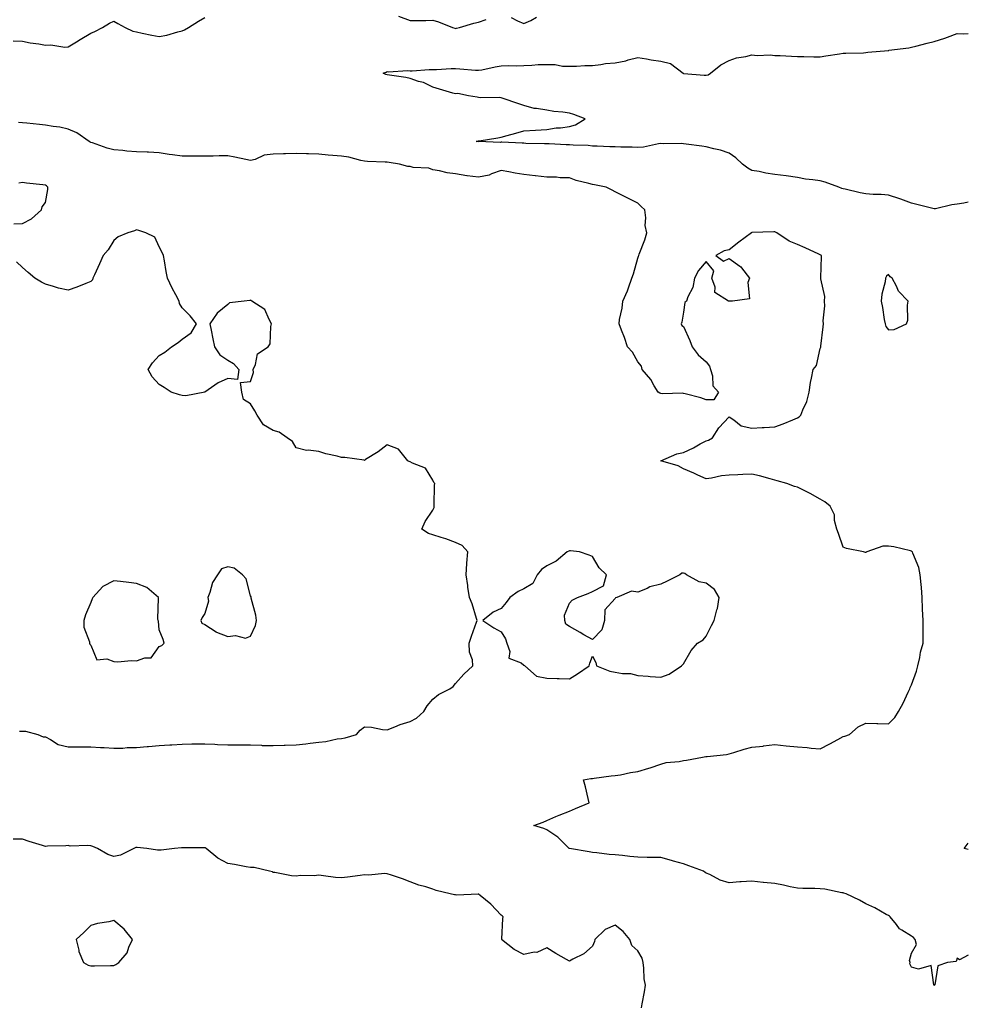
# Model space of a CAD drawing. Units: inches. Extents: x 928883 to 931523, y 7284698 to 7287338.
# Drawn here: x 931107 to 931523, y 7285804 to 7286235 of the extents above; entities that cross this region are included whole.
import ezdxf

# ---------------------------------------------------------------- set-up
doc = ezdxf.new("R2010")
doc.units = ezdxf.units.IN
doc.header["$MEASUREMENT"] = 0
doc.layers.add('Contour_92887284', color=7, linetype='Continuous', true_color=0xf3dc8c)

msp = doc.modelspace()

# ---------------------------------------------------------------- linework, layer by layer
at = {"layer": 'Contour_92887284'}
for points in [[(931103.93, 7286226.03, 3234), (931108.05, 7286225.98, 3234), (931111.38, 7286225.25, 3234), (931115.2, 7286224.76, 3234), (931118.05, 7286224.22, 3234), (931120.39, 7286224.26, 3234), (931126.62, 7286223.36, 3234), (931128.05, 7286223.38, 3234), (931131.69, 7286225.56, 3234), (931133.39, 7286226.58, 3234), (931138.05, 7286229.42, 3234), (931139.77, 7286230.2, 3234), (931143.05, 7286231.92, 3234), (931146.19, 7286233.78, 3234), (931148.05, 7286234.75, 3234), (931149.87, 7286233.74, 3234), (931153.06, 7286231.92, 3234), (931156.48, 7286230.35, 3234), (931158.05, 7286229.96, 3234), (931160.51, 7286229.46, 3234), (931164.71, 7286228.58, 3234), (931168.05, 7286227.92, 3234), (931171.4, 7286228.57, 3234), (931176.17, 7286230.04, 3234), (931178.05, 7286230.48, 3234), (931179.07, 7286230.9, 3234), (931180.91, 7286231.92, 3234), (931185.27, 7286234.7, 3234), (931188.05, 7286236.29, 3234)], [(931273.05, 7286236.93, 3234), (931278.05, 7286234.94, 3234), (931281.15, 7286235.02, 3234), (931284.92, 7286235.05, 3234), (931288.05, 7286235.11, 3234), (931290.47, 7286234.34, 3234), (931296.66, 7286231.92, 3234), (931297.71, 7286231.58, 3234), (931298.05, 7286231.51, 3234), (931298.41, 7286231.56, 3234), (931299.78, 7286231.92, 3234), (931306.1, 7286233.86, 3234), (931308.05, 7286234.3, 3234), (931311.51, 7286235.38, 3234)], [(931322.45, 7286236.32, 3234), (931325.16, 7286234.81, 3234), (931328.05, 7286233.66, 3234), (931331.06, 7286234.94, 3234), (931333.54, 7286236.43, 3234)], [(931523, 7286155.25, 3233), (931520.98, 7286154.85, 3233), (931518.05, 7286154.41, 3233), (931515.78, 7286154.19, 3233), (931508.56, 7286152.43, 3233), (931508.05, 7286152.36, 3233), (931507.44, 7286152.53, 3233), (931500.41, 7286154.28, 3233), (931498.05, 7286154.93, 3233), (931493.32, 7286156.65, 3233), (931492.94, 7286156.8, 3233), (931488.05, 7286158.35, 3233), (931484.82, 7286158.69, 3233), (931481.32, 7286158.66, 3233), (931478.05, 7286158.93, 3233), (931475.49, 7286159.36, 3233), (931468.97, 7286160.99, 3233), (931468.05, 7286161.18, 3233), (931467.48, 7286161.35, 3233), (931466.12, 7286161.92, 3233), (931460.23, 7286164.1, 3233), (931458.05, 7286164.63, 3233), (931454.8, 7286165.17, 3233), (931451.57, 7286165.44, 3233), (931448.05, 7286166.15, 3233), (931443.08, 7286166.89, 3233), (931443.03, 7286166.9, 3233), (931438.05, 7286167.5, 3233), (931434.12, 7286167.99, 3233), (931431.24, 7286168.73, 3233), (931428.05, 7286169.22, 3233), (931426.32, 7286170.18, 3233), (931423.91, 7286171.92, 3233), (931420.95, 7286174.82, 3233), (931418.05, 7286176.74, 3233), (931414.26, 7286178.12, 3233), (931411.32, 7286178.65, 3233), (931408.05, 7286179.56, 3233), (931406.03, 7286179.9, 3233), (931399.27, 7286180.7, 3233), (931398.05, 7286180.89, 3233), (931397.13, 7286180.99, 3233), (931389.08, 7286180.89, 3233), (931388.05, 7286180.98, 3233), (931387.03, 7286180.89, 3233), (931380.53, 7286179.45, 3233), (931378.05, 7286179.29, 3233), (931375.54, 7286179.41, 3233), (931370.53, 7286179.44, 3233), (931368.05, 7286179.55, 3233), (931365.78, 7286179.65, 3233), (931360.17, 7286179.8, 3233), (931358.05, 7286179.9, 3233), (931356.27, 7286180.13, 3233), (931349.68, 7286180.29, 3233), (931348.05, 7286180.46, 3233), (931346.59, 7286180.46, 3233), (931339.12, 7286180.85, 3233), (931338.05, 7286180.85, 3233), (931337.01, 7286180.88, 3233), (931328.87, 7286181.1, 3233), (931328.05, 7286181.13, 3233), (931327.32, 7286181.19, 3233), (931318.39, 7286181.58, 3233), (931318.05, 7286181.6, 3233), (931317.68, 7286181.55, 3233), (931308.11, 7286181.86, 3233), (931308.05, 7286181.84, 3233), (931307.99, 7286181.86, 3233), (931307.12, 7286181.92, 3233), (931307.85, 7286182.12, 3233), (931308.05, 7286182.17, 3233), (931308.38, 7286182.25, 3233), (931316.51, 7286183.46, 3233), (931318.05, 7286183.85, 3233), (931320.73, 7286184.6, 3233), (931324.41, 7286185.56, 3233), (931328.05, 7286186.65, 3233), (931333.05, 7286186.92, 3233), (931338.05, 7286187.16, 3233), (931342.13, 7286187.84, 3233), (931344.09, 7286187.96, 3233), (931348.05, 7286188.51, 3233), (931350.67, 7286189.29, 3233), (931354.85, 7286191.92, 3233), (931349.92, 7286193.8, 3233), (931348.05, 7286194.38, 3233), (931345.15, 7286194.82, 3233), (931341.13, 7286195.01, 3233), (931338.05, 7286195.62, 3233), (931333.56, 7286196.41, 3233), (931332.5, 7286196.37, 3233), (931328.05, 7286197.72, 3233), (931324.92, 7286198.8, 3233), (931319.41, 7286200.56, 3233), (931318.05, 7286201.01, 3233), (931317.29, 7286201.16, 3233), (931308.87, 7286201.11, 3233), (931308.05, 7286201.22, 3233), (931307.49, 7286201.36, 3233), (931303.63, 7286201.92, 3233), (931299.07, 7286202.94, 3233), (931298.05, 7286202.82, 3233), (931296.8, 7286203.17, 3233), (931291.05, 7286204.92, 3233), (931288.05, 7286205.73, 3233), (931283.9, 7286207.77, 3233), (931281.7, 7286208.28, 3233), (931278.05, 7286209.53, 3233), (931276.17, 7286210.05, 3233), (931268.98, 7286210.99, 3233), (931268.05, 7286211.2, 3233), (931267.47, 7286211.34, 3233), (931266.32, 7286211.92, 3233), (931267.63, 7286212.35, 3233), (931268.05, 7286212.62, 3233), (931268.57, 7286212.45, 3233), (931276.87, 7286213.1, 3233), (931278.05, 7286212.89, 3233), (931279.04, 7286212.91, 3233), (931286.5, 7286213.46, 3233), (931288.05, 7286213.49, 3233), (931289.64, 7286213.5, 3233), (931296.08, 7286213.89, 3233), (931298.05, 7286213.9, 3233), (931299.97, 7286213.84, 3233), (931306.76, 7286213.21, 3233), (931308.05, 7286213.16, 3233), (931309.54, 7286213.41, 3233), (931315.34, 7286214.63, 3233), (931318.05, 7286215.04, 3233), (931321.33, 7286215.2, 3233), (931324.88, 7286215.08, 3233), (931328.05, 7286215.27, 3233), (931331.49, 7286215.36, 3233), (931334.33, 7286215.64, 3233), (931338.05, 7286215.72, 3233), (931341.8, 7286215.67, 3233), (931344.96, 7286215.01, 3233), (931348.05, 7286214.95, 3233), (931351.15, 7286215.02, 3233), (931354.72, 7286215.25, 3233), (931358.05, 7286215.32, 3233), (931361.76, 7286215.63, 3233), (931363.83, 7286216.14, 3233), (931368.05, 7286216.39, 3233), (931372.67, 7286217.3, 3233), (931373.8, 7286217.67, 3233), (931378.05, 7286218.71, 3233), (931381.85, 7286218.11, 3233), (931383.86, 7286217.73, 3233), (931388.05, 7286217.13, 3233), (931392.26, 7286216.13, 3233), (931397.9, 7286211.92, 3233), (931397.95, 7286211.82, 3233), (931398.05, 7286211.77, 3233), (931398.18, 7286211.78, 3233), (931407.09, 7286210.96, 3233), (931408.05, 7286211.03, 3233), (931408.81, 7286211.16, 3233), (931409.94, 7286211.92, 3233), (931414.41, 7286215.56, 3233), (931418.05, 7286217.5, 3233), (931421.31, 7286218.66, 3233), (931425.36, 7286219.23, 3233), (931428.05, 7286219.93, 3233), (931430.29, 7286219.67, 3233), (931436.11, 7286219.98, 3233), (931438.05, 7286219.66, 3233), (931440.38, 7286219.59, 3233), (931445.46, 7286219.33, 3233), (931448.05, 7286219.25, 3233), (931450.84, 7286219.13, 3233), (931455.24, 7286219.11, 3233), (931458.05, 7286218.98, 3233), (931460.55, 7286219.42, 3233), (931466.47, 7286220.34, 3233), (931468.05, 7286220.61, 3233), (931469.25, 7286220.72, 3233), (931476.98, 7286220.85, 3233), (931478.05, 7286220.93, 3233), (931478.93, 7286221.04, 3233), (931488.03, 7286221.9, 3233), (931488.05, 7286221.9, 3233), (931488.06, 7286221.9, 3233), (931488.18, 7286221.92, 3233), (931496.91, 7286223.06, 3233), (931498.05, 7286223.31, 3233), (931499.91, 7286223.78, 3233), (931504.97, 7286225, 3233), (931508.05, 7286225.81, 3233), (931512.73, 7286227.24, 3233), (931513.84, 7286227.7, 3233), (931518.05, 7286229.24, 3233), (931520.82, 7286229.15, 3233), (931523, 7286229.26, 3233)], [(931523, 7285825.06, 3234), (931519.13, 7285822.99, 3234), (931518.05, 7285823.77, 3234), (931517.66, 7285822.3, 3234), (931513.81, 7285821.92, 3234), (931509.58, 7285820.39, 3234), (931508.27, 7285812.14, 3234), (931508.16, 7285811.92, 3234), (931508.05, 7285811.83, 3234), (931508, 7285811.87, 3234), (931507.98, 7285811.92, 3234), (931507.86, 7285812.12, 3234), (931506.67, 7285820.54, 3234), (931501.08, 7285818.89, 3234), (931498.05, 7285819.87, 3234), (931497.36, 7285821.23, 3234), (931497.42, 7285821.92, 3234), (931497.25, 7285822.72, 3234), (931498.05, 7285825.99, 3234), (931500.21, 7285829.76, 3234), (931499.61, 7285831.92, 3234), (931498.94, 7285832.81, 3234), (931498.05, 7285833.34, 3234), (931493.87, 7285836.1, 3234), (931492.81, 7285836.68, 3234), (931491.43, 7285838.54, 3234), (931488.68, 7285841.92, 3234), (931488.35, 7285842.22, 3234), (931488.05, 7285842.41, 3234), (931486.99, 7285842.98, 3234), (931482.02, 7285845.89, 3234), (931478.05, 7285847.66, 3234), (931475.27, 7285849.14, 3234), (931469.43, 7285851.92, 3234), (931468.43, 7285852.3, 3234), (931468.05, 7285852.4, 3234), (931467.5, 7285852.48, 3234), (931460.1, 7285853.97, 3234), (931458.05, 7285854.2, 3234), (931455.65, 7285854.32, 3234), (931450.45, 7285854.32, 3234), (931448.05, 7285854.46, 3234), (931444.89, 7285855.08, 3234), (931441.94, 7285855.81, 3234), (931438.05, 7285856.49, 3234), (931433.09, 7285856.96, 3234), (931432.99, 7285856.98, 3234), (931428.05, 7285857.55, 3234), (931423.37, 7285857.23, 3234), (931422.69, 7285857.27, 3234), (931418.05, 7285856.87, 3234), (931414.16, 7285858.03, 3234), (931409.57, 7285860.4, 3234), (931408.05, 7285861.03, 3234), (931407.53, 7285861.4, 3234), (931406.74, 7285861.92, 3234), (931400.44, 7285864.31, 3234), (931398.05, 7285865.1, 3234), (931393.62, 7285866.35, 3234), (931392.74, 7285866.61, 3234), (931388.05, 7285867.89, 3234), (931384.11, 7285867.98, 3234), (931382.03, 7285867.95, 3234), (931378.05, 7285868.03, 3234), (931374.53, 7285868.4, 3234), (931371.24, 7285868.73, 3234), (931368.05, 7285869.06, 3234), (931365.41, 7285869.27, 3234), (931360.01, 7285869.96, 3234), (931358.05, 7285870.13, 3234), (931356.59, 7285870.46, 3234), (931348.09, 7285871.87, 3234), (931348.05, 7285871.88, 3234), (931348.02, 7285871.89, 3234), (931347.85, 7285871.92, 3234), (931342.95, 7285876.82, 3234), (931338.05, 7285879.98, 3234), (931336.69, 7285880.56, 3234), (931332.42, 7285881.92, 3234), (931336.49, 7285883.47, 3234), (931338.05, 7285884.12, 3234), (931341.95, 7285885.82, 3234), (931343.44, 7285886.53, 3234), (931348.05, 7285888.22, 3234), (931350.58, 7285889.39, 3234), (931356.71, 7285891.92, 3234), (931356.24, 7285893.73, 3234), (931355.11, 7285898.97, 3234), (931354.21, 7285901.92, 3234), (931357.39, 7285902.57, 3234), (931358.05, 7285902.63, 3234), (931358.85, 7285902.72, 3234), (931366.29, 7285903.68, 3234), (931368.05, 7285903.87, 3234), (931370.36, 7285904.23, 3234), (931374.75, 7285905.22, 3234), (931378.05, 7285905.65, 3234), (931382.88, 7285907.09, 3234), (931383.41, 7285907.27, 3234), (931388.05, 7285908.8, 3234), (931390.44, 7285909.53, 3234), (931396.15, 7285910.02, 3234), (931398.05, 7285910.44, 3234), (931399.37, 7285910.6, 3234), (931406.43, 7285911.92, 3234), (931407.8, 7285912.17, 3234), (931408.05, 7285912.18, 3234), (931408.37, 7285912.24, 3234), (931416.84, 7285913.13, 3234), (931418.05, 7285913.4, 3234), (931420.13, 7285914, 3234), (931424.6, 7285915.37, 3234), (931428.05, 7285916.29, 3234), (931432.94, 7285916.8, 3234), (931433.15, 7285916.82, 3234), (931438.05, 7285917.4, 3234), (931443.04, 7285916.93, 3234), (931443.05, 7285916.93, 3234), (931448.05, 7285916.51, 3234), (931452.23, 7285916.11, 3234), (931454.08, 7285915.89, 3234), (931458.05, 7285915.51, 3234), (931462.26, 7285917.71, 3234), (931465.82, 7285919.69, 3234), (931468.05, 7285920.91, 3234), (931468.88, 7285921.1, 3234), (931470.89, 7285921.92, 3234), (931474.71, 7285925.25, 3234), (931478.05, 7285926.85, 3234), (931482.79, 7285926.66, 3234), (931483.31, 7285926.66, 3234), (931488.05, 7285926.49, 3234), (931490.72, 7285929.25, 3234), (931492.3, 7285931.92, 3234), (931494.38, 7285935.59, 3234), (931496.63, 7285940.49, 3234), (931497.33, 7285941.92, 3234), (931497.49, 7285942.48, 3234), (931498.05, 7285943.59, 3234), (931500.28, 7285949.69, 3234), (931500.89, 7285951.92, 3234), (931501.72, 7285955.59, 3234), (931502.04, 7285957.93, 3234), (931503.19, 7285961.92, 3234), (931503.19, 7285966.78, 3234), (931503.16, 7285967.03, 3234), (931503.15, 7285971.92, 3234), (931502.94, 7285976.8, 3234), (931502.94, 7285977.03, 3234), (931502.75, 7285981.92, 3234), (931502.43, 7285986.3, 3234), (931502.26, 7285987.71, 3234), (931501.91, 7285991.92, 3234), (931501.29, 7285995.16, 3234), (931498.63, 7286001.34, 3234), (931498.46, 7286001.92, 3234), (931498.25, 7286002.12, 3234), (931498.05, 7286002.26, 3234), (931497.63, 7286002.34, 3234), (931490.33, 7286004.2, 3234), (931488.05, 7286004.51, 3234), (931485.53, 7286004.44, 3234), (931478.41, 7286001.92, 3234), (931478.21, 7286001.76, 3234), (931478.05, 7286001.62, 3234), (931477.82, 7286001.7, 3234), (931476.94, 7286001.92, 3234), (931469.51, 7286003.38, 3234), (931468.05, 7286004, 3234), (931466.1, 7286009.97, 3234), (931465.25, 7286011.92, 3234), (931464.31, 7286015.65, 3234), (931464.33, 7286018.2, 3234), (931462.43, 7286021.92, 3234), (931460.03, 7286023.9, 3234), (931458.05, 7286025.13, 3234), (931453.61, 7286027.49, 3234), (931451.31, 7286028.66, 3234), (931448.05, 7286030.34, 3234), (931446.75, 7286030.62, 3234), (931443.4, 7286031.92, 3234), (931439.17, 7286033.04, 3234), (931438.05, 7286033.42, 3234), (931436.03, 7286033.93, 3234), (931431.43, 7286035.3, 3234), (931428.05, 7286036.06, 3234), (931424.09, 7286035.88, 3234), (931421.85, 7286035.72, 3234), (931418.05, 7286035.53, 3234), (931414.71, 7286035.26, 3234), (931410.37, 7286034.23, 3234), (931408.05, 7286033.98, 3234), (931404.34, 7286035.63, 3234), (931402.57, 7286036.44, 3234), (931398.05, 7286038.37, 3234), (931395.74, 7286039.61, 3234), (931388.08, 7286041.92, 3234), (931395.07, 7286044.9, 3234), (931398.05, 7286045.56, 3234), (931402.38, 7286047.59, 3234), (931405.41, 7286049.28, 3234), (931408.05, 7286050.67, 3234), (931409.04, 7286050.92, 3234), (931410.76, 7286051.92, 3234), (931413.59, 7286056.37, 3234), (931418.05, 7286061.15, 3234), (931420.05, 7286059.92, 3234), (931423.4, 7286057.27, 3234), (931428.05, 7286056.21, 3234), (931432.61, 7286056.47, 3234), (931433.42, 7286056.55, 3234), (931438.05, 7286056.81, 3234), (931441.82, 7286058.15, 3234), (931446.03, 7286059.9, 3234), (931448.05, 7286060.69, 3234), (931448.8, 7286061.17, 3234), (931449.52, 7286061.92, 3234), (931450.35, 7286064.22, 3234), (931452.08, 7286067.89, 3234), (931453.13, 7286071.92, 3234), (931453.8, 7286076.18, 3234), (931454.23, 7286078.1, 3234), (931454.9, 7286081.92, 3234), (931456.34, 7286083.63, 3234), (931458.05, 7286091.21, 3234), (931458.24, 7286091.73, 3234), (931458.27, 7286091.92, 3234), (931458.31, 7286092.18, 3234), (931459.27, 7286100.71, 3234), (931459.47, 7286101.92, 3234), (931459.34, 7286103.22, 3234), (931460.06, 7286109.91, 3234), (931459.93, 7286111.92, 3234), (931460.06, 7286113.93, 3234), (931458.26, 7286121.71, 3234), (931458.29, 7286121.92, 3234), (931458.27, 7286122.14, 3234), (931458.55, 7286131.42, 3234), (931458.52, 7286131.92, 3234), (931458.27, 7286132.14, 3234), (931458.05, 7286132.25, 3234), (931457.44, 7286132.53, 3234), (931451.36, 7286135.23, 3234), (931448.05, 7286136.78, 3234), (931444.34, 7286138.21, 3234), (931439.05, 7286141.92, 3234), (931438.33, 7286142.2, 3234), (931438.05, 7286142.29, 3234), (931437.66, 7286142.31, 3234), (931428.07, 7286141.94, 3234), (931428.05, 7286141.95, 3234), (931428.03, 7286141.94, 3234), (931427.89, 7286141.92, 3234), (931422.26, 7286137.71, 3234), (931418.05, 7286134.35, 3234), (931415.94, 7286134.03, 3234), (931412.22, 7286131.92, 3234), (931415.59, 7286129.46, 3234), (931418.05, 7286130.56, 3234), (931422.74, 7286127.23, 3234), (931423.12, 7286127, 3234), (931423.46, 7286126.5, 3234), (931427.02, 7286121.92, 3234), (931426.28, 7286120.14, 3234), (931426.97, 7286112.99, 3234), (931419.59, 7286111.92, 3234), (931418.13, 7286111.83, 3234), (931418.05, 7286111.83, 3234), (931417.96, 7286111.83, 3234), (931417.72, 7286111.92, 3234), (931411.85, 7286115.72, 3234), (931411.89, 7286118.08, 3234), (931410.47, 7286121.92, 3234), (931411.37, 7286125.23, 3234), (931408.05, 7286129.31, 3234), (931404.66, 7286125.31, 3234), (931402.9, 7286121.92, 3234), (931402.1, 7286117.87, 3234), (931399.98, 7286113.85, 3234), (931399.32, 7286111.92, 3234), (931398.69, 7286111.28, 3234), (931398.05, 7286107.07, 3234), (931397.3, 7286102.67, 3234), (931397.05, 7286101.92, 3234), (931397.37, 7286101.25, 3234), (931398.05, 7286100.78, 3234), (931400.83, 7286094.7, 3234), (931401.87, 7286091.92, 3234), (931404.42, 7286088.29, 3234), (931408.05, 7286085.3, 3234), (931409.44, 7286083.32, 3234), (931409.9, 7286081.92, 3234), (931410.8, 7286079.17, 3234), (931410.95, 7286074.82, 3234), (931413.38, 7286071.92, 3234), (931411.3, 7286068.67, 3234), (931408.05, 7286068.68, 3234), (931405.61, 7286069.48, 3234), (931398.72, 7286071.26, 3234), (931398.05, 7286071.45, 3234), (931397.67, 7286071.54, 3234), (931388.73, 7286071.25, 3234), (931388.05, 7286071.34, 3234), (931387.62, 7286071.49, 3234), (931386.97, 7286071.92, 3234), (931385.19, 7286074.78, 3234), (931383.65, 7286077.52, 3234), (931379.86, 7286081.92, 3234), (931379.59, 7286083.46, 3234), (931378.05, 7286085.35, 3234), (931375.63, 7286089.5, 3234), (931373.44, 7286091.92, 3234), (931372.16, 7286096.02, 3234), (931370.83, 7286099.15, 3234), (931369.78, 7286101.92, 3234), (931369.97, 7286103.84, 3234), (931371.12, 7286108.85, 3234), (931371.36, 7286111.92, 3234), (931373.52, 7286116.45, 3234), (931373.9, 7286117.77, 3234), (931375.4, 7286121.92, 3234), (931376.06, 7286123.91, 3234), (931378.05, 7286130.79, 3234), (931378.35, 7286131.62, 3234), (931378.41, 7286131.92, 3234), (931378.59, 7286132.47, 3234), (931381.11, 7286138.86, 3234), (931381.9, 7286141.92, 3234), (931381.23, 7286145.09, 3234), (931381.51, 7286148.46, 3234), (931381.09, 7286151.92, 3234), (931379.51, 7286153.38, 3234), (931378.05, 7286154.86, 3234), (931373.38, 7286157.25, 3234), (931372.12, 7286157.86, 3234), (931368.05, 7286159.85, 3234), (931366.71, 7286160.58, 3234), (931364.11, 7286161.92, 3234), (931358.98, 7286162.86, 3234), (931358.05, 7286162.99, 3234), (931356.46, 7286163.51, 3234), (931350.96, 7286164.83, 3234), (931348.05, 7286166.03, 3234), (931343.94, 7286166.03, 3234), (931342.38, 7286166.25, 3234), (931338.05, 7286166.25, 3234), (931333.14, 7286166.83, 3234), (931332.98, 7286166.85, 3234), (931328.05, 7286167.43, 3234), (931324.11, 7286167.98, 3234), (931321.33, 7286168.64, 3234), (931318.05, 7286169.19, 3234), (931313.84, 7286167.71, 3234), (931312.81, 7286167.16, 3234), (931308.05, 7286166.22, 3234), (931303.12, 7286166.84, 3234), (931302.97, 7286166.84, 3234), (931298.05, 7286167.76, 3234), (931294.31, 7286168.18, 3234), (931290.93, 7286169.04, 3234), (931288.05, 7286169.46, 3234), (931286.37, 7286170.24, 3234), (931279.4, 7286170.57, 3234), (931278.05, 7286170.92, 3234), (931277.1, 7286170.97, 3234), (931273.38, 7286171.92, 3234), (931268.84, 7286172.71, 3234), (931268.05, 7286172.81, 3234), (931267.1, 7286172.87, 3234), (931259.32, 7286173.19, 3234), (931258.05, 7286173.27, 3234), (931256.41, 7286173.56, 3234), (931251.15, 7286175.03, 3234), (931248.05, 7286175.45, 3234), (931244.2, 7286175.77, 3234), (931242.09, 7286175.96, 3234), (931238.05, 7286176.3, 3234), (931233.52, 7286176.44, 3234), (931232.58, 7286176.45, 3234), (931228.05, 7286176.61, 3234), (931223.47, 7286176.49, 3234), (931222.6, 7286176.47, 3234), (931218.05, 7286176.35, 3234), (931214.08, 7286175.89, 3234), (931210.17, 7286174.04, 3234), (931208.05, 7286173.56, 3234), (931206, 7286173.97, 3234), (931201.19, 7286175.06, 3234), (931198.05, 7286175.64, 3234), (931194.31, 7286175.65, 3234), (931191.61, 7286175.48, 3234), (931188.05, 7286175.49, 3234), (931184.54, 7286175.43, 3234), (931181.66, 7286175.53, 3234), (931178.05, 7286175.46, 3234), (931173.87, 7286176.1, 3234), (931172.33, 7286176.2, 3234), (931168.05, 7286177.01, 3234), (931163.34, 7286177.21, 3234), (931162.76, 7286177.21, 3234), (931158.05, 7286177.4, 3234), (931153.81, 7286177.68, 3234), (931152, 7286177.97, 3234), (931148.05, 7286178.28, 3234), (931145.18, 7286179.06, 3234), (931138.66, 7286181.31, 3234), (931138.05, 7286181.5, 3234), (931137.77, 7286181.65, 3234), (931137.25, 7286181.92, 3234), (931131.82, 7286185.69, 3234), (931128.05, 7286187.35, 3234), (931124.37, 7286188.24, 3234), (931121.51, 7286188.46, 3234), (931118.05, 7286189.1, 3234), (931115.46, 7286189.33, 3234), (931109.99, 7286189.99, 3234), (931108.05, 7286190.17, 3234), (931106.33, 7286190.19, 3234)], [(931104.15, 7286145.83, 3235), (931108.05, 7286145.96, 3235), (931111.99, 7286147.98, 3235), (931116.38, 7286151.92, 3235), (931116.68, 7286153.3, 3235), (931118.05, 7286155.11, 3235), (931119.11, 7286160.87, 3235), (931119.15, 7286161.92, 3235), (931118.59, 7286162.47, 3235), (931118.05, 7286162.82, 3235), (931117, 7286162.97, 3235), (931109.84, 7286163.71, 3235), (931108.05, 7286164, 3235), (931106.39, 7286163.58, 3235)], [(931106.71, 7285923.26, 3235), (931108.05, 7285923.3, 3235), (931109.39, 7285923.26, 3235), (931114.74, 7285921.92, 3235), (931117.02, 7285920.89, 3235), (931118.05, 7285920.78, 3235), (931120.29, 7285919.68, 3235), (931123.61, 7285917.48, 3235), (931128.05, 7285916.42, 3235), (931132.54, 7285916.41, 3235), (931133.52, 7285916.45, 3235), (931138.05, 7285916.44, 3235), (931142.3, 7285916.17, 3235), (931143.84, 7285916.13, 3235), (931148.05, 7285915.88, 3235), (931152.06, 7285915.93, 3235), (931153.88, 7285916.09, 3235), (931158.05, 7285916.13, 3235), (931162.67, 7285916.55, 3235), (931163.37, 7285916.61, 3235), (931168.05, 7285917.04, 3235), (931172.63, 7285917.34, 3235), (931173.5, 7285917.37, 3235), (931178.05, 7285917.65, 3235), (931182.25, 7285917.71, 3235), (931183.85, 7285917.71, 3235), (931188.05, 7285917.78, 3235), (931192.41, 7285917.56, 3235), (931193.58, 7285917.45, 3235), (931198.05, 7285917.25, 3235), (931208.05, 7285917.25, 3235), (931212.85, 7285917.12, 3235), (931213.22, 7285917.09, 3235), (931218.05, 7285916.96, 3235), (931222.86, 7285917.11, 3235), (931223.26, 7285917.13, 3235), (931228.05, 7285917.27, 3235), (931232.28, 7285917.69, 3235), (931234.17, 7285918.04, 3235), (931238.05, 7285918.49, 3235), (931241.11, 7285918.85, 3235), (931246.01, 7285919.89, 3235), (931248.05, 7285920.17, 3235), (931249.59, 7285920.38, 3235), (931254.6, 7285921.92, 3235), (931256.16, 7285923.8, 3235), (931258.05, 7285925.15, 3235), (931261.16, 7285925.03, 3235), (931265.9, 7285924.07, 3235), (931268.05, 7285923.94, 3235), (931271.31, 7285925.18, 3235), (931273.75, 7285926.22, 3235), (931278.05, 7285927.59, 3235), (931280.93, 7285929.04, 3235), (931284.07, 7285931.92, 3235), (931285.59, 7285934.38, 3235), (931288.05, 7285937.37, 3235), (931290.58, 7285939.39, 3235), (931295.51, 7285941.92, 3235), (931296.99, 7285942.97, 3235), (931298.05, 7285944.27, 3235), (931301.69, 7285948.29, 3235), (931305.56, 7285951.92, 3235), (931305.41, 7285954.57, 3235), (931304.15, 7285958.02, 3235), (931304.04, 7285961.92, 3235), (931304.99, 7285964.99, 3235), (931307.21, 7285971.08, 3235), (931307.49, 7285971.92, 3235), (931307.18, 7285972.79, 3235), (931305.25, 7285979.12, 3235), (931304.12, 7285981.92, 3235), (931303.46, 7285986.51, 3235), (931303.35, 7285987.21, 3235), (931302.67, 7285991.92, 3235), (931303.01, 7285996.87, 3235), (931303, 7285996.97, 3235), (931303.43, 7286001.92, 3235), (931300.92, 7286004.79, 3235), (931298.05, 7286006.01, 3235), (931293.82, 7286007.69, 3235), (931291.69, 7286008.28, 3235), (931288.05, 7286009.49, 3235), (931286.13, 7286010, 3235), (931283.2, 7286011.92, 3235), (931284.67, 7286015.31, 3235), (931288.05, 7286020.3, 3235), (931288.59, 7286021.38, 3235), (931288.57, 7286021.92, 3235), (931288.61, 7286022.48, 3235), (931288.82, 7286031.15, 3235), (931288.87, 7286031.92, 3235), (931288.45, 7286032.32, 3235), (931288.05, 7286033.36, 3235), (931284.84, 7286038.71, 3235), (931279.11, 7286040.86, 3235), (931278.05, 7286041.47, 3235), (931277.69, 7286041.56, 3235), (931277.02, 7286041.92, 3235), (931273.05, 7286046.92, 3235), (931268.05, 7286048.87, 3235), (931264.08, 7286045.89, 3235), (931258.52, 7286042.39, 3235), (931258.05, 7286042.09, 3235), (931257.88, 7286042.1, 3235), (931249.4, 7286043.27, 3235), (931248.05, 7286043.32, 3235), (931246.11, 7286043.86, 3235), (931241.08, 7286044.96, 3235), (931238.05, 7286045.92, 3235), (931233.42, 7286046.55, 3235), (931232.56, 7286046.42, 3235), (931228.05, 7286047.57, 3235), (931226.52, 7286050.39, 3235), (931224.13, 7286051.92, 3235), (931220.57, 7286054.44, 3235), (931218.05, 7286055.16, 3235), (931213.8, 7286057.67, 3235), (931210.94, 7286061.92, 3235), (931210, 7286063.87, 3235), (931208.05, 7286066.83, 3235), (931204.96, 7286068.83, 3235), (931204.19, 7286071.92, 3235), (931203.73, 7286076.24, 3235), (931208.05, 7286076.7, 3235), (931209.4, 7286080.57, 3235), (931209.22, 7286081.92, 3235), (931210.26, 7286084.13, 3235), (931211.18, 7286088.79, 3235), (931215.81, 7286091.92, 3235), (931216.74, 7286093.23, 3235), (931216.95, 7286100.83, 3235), (931217.29, 7286101.92, 3235), (931216.18, 7286103.79, 3235), (931214.36, 7286108.23, 3235), (931208.59, 7286111.92, 3235), (931208.27, 7286112.13, 3235), (931208.05, 7286112.33, 3235), (931207.74, 7286112.22, 3235), (931205.23, 7286111.92, 3235), (931198.8, 7286111.18, 3235), (931198.05, 7286110.46, 3235), (931193.37, 7286106.61, 3235), (931190.23, 7286101.92, 3235), (931190.81, 7286099.17, 3235), (931191.48, 7286095.35, 3235), (931192.22, 7286091.92, 3235), (931194.55, 7286088.42, 3235), (931198.05, 7286086.06, 3235), (931200.66, 7286084.54, 3235), (931202.96, 7286081.92, 3235), (931202.4, 7286077.57, 3235), (931198.05, 7286077.94, 3235), (931193.93, 7286076.03, 3235), (931188.05, 7286071.92, 3235), (931179.65, 7286070.33, 3235), (931178.05, 7286070.47, 3235), (931176.89, 7286070.76, 3235), (931173.18, 7286071.92, 3235), (931170.17, 7286074.04, 3235), (931168.05, 7286075.37, 3235), (931164.86, 7286078.73, 3235), (931163.13, 7286081.92, 3235), (931165.07, 7286084.9, 3235), (931168.05, 7286088.07, 3235), (931170.42, 7286089.55, 3235), (931173.45, 7286091.92, 3235), (931176.26, 7286093.71, 3235), (931178.05, 7286095.27, 3235), (931181.97, 7286098, 3235), (931184.41, 7286101.92, 3235), (931181.59, 7286105.46, 3235), (931178.05, 7286109.02, 3235), (931176.95, 7286110.82, 3235), (931176.72, 7286111.92, 3235), (931175.27, 7286114.69, 3235), (931173.73, 7286117.6, 3235), (931171.6, 7286121.92, 3235), (931171.06, 7286124.94, 3235), (931170.34, 7286129.63, 3235), (931169.93, 7286131.92, 3235), (931169.37, 7286133.24, 3235), (931168.05, 7286135.76, 3235), (931166.03, 7286139.9, 3235), (931162.11, 7286141.92, 3235), (931158.99, 7286142.86, 3235), (931158.05, 7286143.21, 3235), (931157.2, 7286142.77, 3235), (931154.23, 7286141.92, 3235), (931149.93, 7286140.04, 3235), (931148.05, 7286138.51, 3235), (931145.58, 7286134.39, 3235), (931143.4, 7286131.92, 3235), (931141.76, 7286128.22, 3235), (931139.58, 7286123.44, 3235), (931138.89, 7286121.92, 3235), (931138.66, 7286121.31, 3235), (931138.05, 7286120.52, 3235), (931135.77, 7286119.64, 3235), (931131.89, 7286118.07, 3235), (931128.05, 7286116.66, 3235), (931123.76, 7286117.63, 3235), (931121.59, 7286118.38, 3235), (931118.05, 7286119.36, 3235), (931116.31, 7286120.18, 3235), (931113.46, 7286121.92, 3235), (931110.57, 7286124.44, 3235), (931108.05, 7286126.7, 3235), (931105.33, 7286129.2, 3235)], [(931379.55, 7285801.92, 3235), (931379.83, 7285803.7, 3235), (931380.92, 7285809.05, 3235), (931381.32, 7285811.92, 3235), (931380.83, 7285814.7, 3235), (931380.66, 7285819.31, 3235), (931380.3, 7285821.92, 3235), (931379.94, 7285823.81, 3235), (931378.05, 7285826.96, 3235), (931375.42, 7285829.29, 3235), (931374.42, 7285831.92, 3235), (931371.6, 7285835.47, 3235), (931368.05, 7285838.25, 3235), (931363.67, 7285836.3, 3235), (931359.14, 7285831.92, 3235), (931358.95, 7285831.02, 3235), (931358.05, 7285829.02, 3235), (931354.24, 7285825.73, 3235), (931349.41, 7285823.29, 3235), (931348.05, 7285822.49, 3235), (931346.73, 7285823.25, 3235), (931342.01, 7285825.88, 3235), (931338.05, 7285828.26, 3235), (931333.68, 7285826.29, 3235), (931332.5, 7285826.37, 3235), (931328.05, 7285825.44, 3235), (931323.75, 7285827.61, 3235), (931318.24, 7285831.92, 3235), (931318.27, 7285832.14, 3235), (931318.82, 7285841.15, 3235), (931318.98, 7285841.92, 3235), (931318.53, 7285842.4, 3235), (931318.05, 7285842.55, 3235), (931313.51, 7285847.38, 3235), (931308.79, 7285851.18, 3235), (931308.05, 7285851.79, 3235), (931307.97, 7285851.84, 3235), (931298.63, 7285851.34, 3235), (931298.05, 7285851.49, 3235), (931297.62, 7285851.49, 3235), (931295.7, 7285851.92, 3235), (931289.58, 7285853.45, 3235), (931288.05, 7285853.99, 3235), (931284.98, 7285854.99, 3235), (931281.91, 7285855.78, 3235), (931278.05, 7285857.3, 3235), (931274.74, 7285858.62, 3235), (931269.87, 7285860.1, 3235), (931268.05, 7285860.74, 3235), (931266.95, 7285860.83, 3235), (931259.8, 7285860.17, 3235), (931258.05, 7285860.27, 3235), (931256.13, 7285860, 3235), (931250.63, 7285859.33, 3235), (931248.05, 7285858.95, 3235), (931245.29, 7285859.17, 3235), (931240.03, 7285859.94, 3235), (931238.05, 7285860.11, 3235), (931236.03, 7285859.91, 3235), (931230.01, 7285859.96, 3235), (931228.05, 7285859.68, 3235), (931226.04, 7285859.91, 3235), (931218.67, 7285861.3, 3235), (931218.05, 7285861.37, 3235), (931217.69, 7285861.56, 3235), (931216.38, 7285861.92, 3235), (931209.66, 7285863.53, 3235), (931208.05, 7285863.55, 3235), (931206.17, 7285863.8, 3235), (931201.03, 7285864.9, 3235), (931198.05, 7285865.23, 3235), (931193.68, 7285867.55, 3235), (931188.62, 7285871.92, 3235), (931188.23, 7285872.1, 3235), (931188.05, 7285872.13, 3235), (931187.84, 7285872.13, 3235), (931178.26, 7285872.13, 3235), (931178.05, 7285872.13, 3235), (931177.84, 7285872.13, 3235), (931174.66, 7285871.92, 3235), (931168.84, 7285871.14, 3235), (931168.05, 7285871.07, 3235), (931167.26, 7285871.13, 3235), (931162.52, 7285871.92, 3235), (931158.39, 7285872.26, 3235), (931158.05, 7285872.27, 3235), (931157.74, 7285872.23, 3235), (931156.83, 7285871.92, 3235), (931150.98, 7285868.98, 3235), (931148.05, 7285868.41, 3235), (931145.43, 7285869.3, 3235), (931140.97, 7285871.92, 3235), (931138.93, 7285872.8, 3235), (931138.05, 7285873.02, 3235), (931136.75, 7285873.23, 3235), (931129, 7285872.87, 3235), (931128.05, 7285873.11, 3235), (931126.97, 7285873, 3235), (931118.95, 7285872.82, 3235), (931118.05, 7285872.74, 3235), (931116.82, 7285873.14, 3235), (931111.01, 7285874.88, 3235), (931108.05, 7285875.94, 3235), (931103.97, 7285876, 3235)], [(931523, 7285871.48, 3233), (931521.13, 7285871.92, 3233), (931523, 7285874.17, 3233)]]:
    msp.add_polyline3d(points, dxfattribs=at)
for points in [[(931488.05, 7286099.39, 3234), (931490.43, 7286099.54, 3234), (931495.89, 7286101.92, 3234), (931496.45, 7286103.51, 3234), (931496.32, 7286110.18, 3234), (931496.66, 7286111.92, 3234), (931492.42, 7286116.3, 3234), (931491.45, 7286118.51, 3234), (931489.54, 7286121.92, 3234), (931488.68, 7286122.55, 3234), (931488.05, 7286123.59, 3234), (931487.14, 7286122.83, 3234), (931486.7, 7286121.92, 3234), (931486.47, 7286120.34, 3234), (931485.03, 7286114.94, 3234), (931484.69, 7286111.92, 3234), (931485.31, 7286109.18, 3234), (931486.12, 7286103.85, 3234), (931486.51, 7286101.92, 3234), (931486.85, 7286100.72, 3234)], [(931388.05, 7285946.97, 3235), (931391.73, 7285948.25, 3235), (931397.16, 7285951.92, 3235), (931397.59, 7285952.38, 3235), (931398.05, 7285952.84, 3235), (931401.33, 7285958.64, 3235), (931404.12, 7285961.92, 3235), (931406.61, 7285963.37, 3235), (931408.05, 7285965.05, 3235), (931410.33, 7285969.64, 3235), (931411.52, 7285971.92, 3235), (931412.69, 7285976.56, 3235), (931412.9, 7285977.07, 3235), (931413.67, 7285981.92, 3235), (931411.62, 7285985.49, 3235), (931408.05, 7285988.15, 3235), (931404.96, 7285988.83, 3235), (931399.33, 7285991.92, 3235), (931398.57, 7285992.45, 3235), (931398.05, 7285992.67, 3235), (931397.33, 7285992.64, 3235), (931396.39, 7285991.92, 3235), (931390.94, 7285989.03, 3235), (931388.05, 7285987.83, 3235), (931383.32, 7285986.66, 3235), (931382.06, 7285985.93, 3235), (931378.05, 7285984.23, 3235), (931375.23, 7285984.74, 3235), (931368.72, 7285981.92, 3235), (931368.25, 7285981.72, 3235), (931368.05, 7285981.53, 3235), (931363.49, 7285976.47, 3235), (931363.36, 7285971.92, 3235), (931362.27, 7285967.69, 3235), (931358.05, 7285963.47, 3235), (931354.34, 7285965.63, 3235), (931352.72, 7285966.59, 3235), (931348.05, 7285969.23, 3235), (931346.43, 7285970.31, 3235), (931345.97, 7285971.92, 3235), (931345.83, 7285974.14, 3235), (931348.05, 7285979.45, 3235), (931349.21, 7285980.76, 3235), (931351.58, 7285981.92, 3235), (931356.28, 7285983.69, 3235), (931358.05, 7285984.59, 3235), (931362.96, 7285987.01, 3235), (931364.18, 7285991.92, 3235), (931361.04, 7285994.92, 3235), (931358.05, 7285999.89, 3235), (931356.71, 7286000.57, 3235), (931352.42, 7286001.92, 3235), (931348.46, 7286002.34, 3235), (931348.05, 7286002.36, 3235), (931347.68, 7286002.28, 3235), (931346.94, 7286001.92, 3235), (931342.11, 7285997.87, 3235), (931338.05, 7285995.89, 3235), (931335.74, 7285994.23, 3235), (931333.79, 7285991.92, 3235), (931331.93, 7285988.04, 3235), (931328.05, 7285985.71, 3235), (931325.47, 7285984.51, 3235), (931321.8, 7285981.92, 3235), (931320.21, 7285979.76, 3235), (931318.05, 7285977.16, 3235), (931314.52, 7285975.45, 3235), (931310.05, 7285971.92, 3235), (931314.81, 7285968.68, 3235), (931318.05, 7285966.86, 3235), (931319.96, 7285963.83, 3235), (931320.45, 7285961.92, 3235), (931321.78, 7285958.19, 3235), (931321.41, 7285955.28, 3235), (931326.76, 7285953.22, 3235), (931328.05, 7285952.28, 3235), (931328.31, 7285952.18, 3235), (931328.49, 7285951.92, 3235), (931333.5, 7285947.37, 3235), (931338.05, 7285946.57, 3235), (931342.57, 7285946.44, 3235), (931343.53, 7285946.44, 3235), (931348.05, 7285946.29, 3235), (931351.51, 7285948.45, 3235), (931356.67, 7285951.92, 3235), (931356.88, 7285953.09, 3235), (931358.05, 7285956.21, 3235), (931359.52, 7285953.38, 3235), (931359.92, 7285951.92, 3235), (931365.74, 7285949.61, 3235), (931368.05, 7285949.24, 3235), (931371.32, 7285948.65, 3235), (931374.75, 7285948.62, 3235), (931378.05, 7285947.71, 3235), (931382.6, 7285947.37, 3235), (931383.36, 7285947.23, 3235)], [(931208.05, 7285964.92, 3236), (931210.3, 7285969.67, 3236), (931210.73, 7285971.92, 3236), (931210.35, 7285974.22, 3236), (931208.39, 7285981.58, 3236), (931208.33, 7285981.92, 3236), (931208.29, 7285982.16, 3236), (931208.05, 7285982.64, 3236), (931206.19, 7285990.06, 3236), (931204.53, 7285991.92, 3236), (931200.91, 7285994.78, 3236), (931198.05, 7285995.43, 3236), (931195.39, 7285994.58, 3236), (931193.64, 7285991.92, 3236), (931191.42, 7285988.55, 3236), (931190.25, 7285984.12, 3236), (931189.36, 7285981.92, 3236), (931189.61, 7285980.36, 3236), (931188.05, 7285974.98, 3236), (931186.82, 7285973.15, 3236), (931186.3, 7285971.92, 3236), (931186.76, 7285970.63, 3236), (931188.05, 7285970.03, 3236), (931192.95, 7285966.82, 3236), (931193.21, 7285966.76, 3236), (931198.05, 7285964.88, 3236), (931201.45, 7285965.32, 3236), (931205.83, 7285964.14, 3236)], [(931168.05, 7285960.48, 3236), (931169.09, 7285960.88, 3236), (931170.2, 7285961.92, 3236), (931169.69, 7285963.56, 3236), (931168.05, 7285967.78, 3236), (931167.67, 7285971.54, 3236), (931167.57, 7285971.92, 3236), (931167.45, 7285972.53, 3236), (931167.74, 7285981.62, 3236), (931167.64, 7285981.92, 3236), (931162.5, 7285986.37, 3236), (931158.05, 7285988.14, 3236), (931154.61, 7285988.47, 3236), (931151.06, 7285988.91, 3236), (931148.05, 7285989.22, 3236), (931143.28, 7285986.7, 3236), (931138.84, 7285981.92, 3236), (931138.57, 7285981.39, 3236), (931138.05, 7285979.8, 3236), (931135.6, 7285974.37, 3236), (931134.98, 7285971.92, 3236), (931134.99, 7285968.86, 3236), (931137.43, 7285962.54, 3236), (931137.44, 7285961.92, 3236), (931137.63, 7285961.5, 3236), (931138.05, 7285961.1, 3236), (931140.7, 7285954.57, 3236), (931144.99, 7285954.99, 3236), (931148.05, 7285953.85, 3236), (931149.91, 7285953.78, 3236), (931155.71, 7285954.26, 3236), (931158.05, 7285954.19, 3236), (931161.64, 7285955.51, 3236), (931164.44, 7285955.53, 3236)], [(931148.05, 7285820.49, 3236), (931149.04, 7285820.93, 3236), (931150.27, 7285821.92, 3236), (931153.88, 7285826.09, 3236), (931154.66, 7285828.53, 3236), (931156.27, 7285831.92, 3236), (931152.63, 7285836.5, 3236), (931148.05, 7285840.28, 3236), (931145.86, 7285839.73, 3236), (931140.97, 7285839, 3236), (931138.05, 7285838.03, 3236), (931134.95, 7285835.03, 3236), (931131.6, 7285831.92, 3236), (931132.77, 7285827.2, 3236), (931132.79, 7285826.66, 3236), (931134.78, 7285821.92, 3236), (931136.8, 7285820.66, 3236), (931138.05, 7285820.39, 3236), (931139.58, 7285820.39, 3236), (931146.62, 7285820.49, 3236)]]:
    msp.add_polyline3d(points, close=True, dxfattribs=at)

doc.saveas('drawing.dxf')
